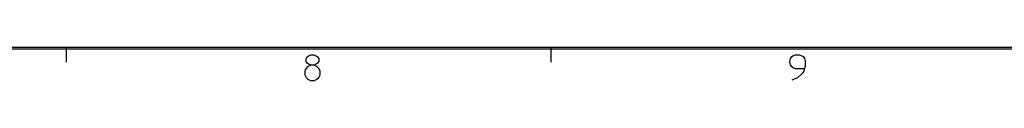
# Model space of a CAD drawing. Units: inches. Extents: x -213 to 626, y 740 to 1334.
# Drawn here: x 270 to 405, y 755 to 760 of the extents above; entities that cross this region are included whole.
import ezdxf

# ---------------------------------------------------------------- set-up
doc = ezdxf.new("R2010")
doc.units = ezdxf.units.IN
doc.layers.add('1', color=7, linetype='Continuous')
doc.layers.add('SLD-0', color=7, linetype='Continuous')

# ---------------------------------------------------------------- blocks, each defined once
blk = doc.blocks.new('A1-E_PSNS__2009_12_25_14_17_45', base_point=(-448.05, 798.94))
at = {"layer": '1', "color": 2, "linetype": 'Continuous'}
for p, q in [((308.99, 758.1), (309.16, 758.36)), ((308.99, 757.75), (308.99, 758.1)), ((309.16, 757.49), (308.99, 757.75)), ((309.16, 758.36), (309.43, 758.54)), ((309.43, 757.31), (309.16, 757.49)), ((309.43, 758.54), (309.69, 758.62)), ((309.69, 758.62), (310.04, 758.62)), ((310.04, 758.62), (310.3, 758.54)), ((310.3, 758.54), (310.56, 758.36)), ((310.56, 757.49), (310.3, 757.31)), ((310.56, 758.36), (310.74, 758.1)), ((310.74, 757.75), (310.56, 757.49)), ((310.74, 758.1), (310.74, 757.75)), ((375.19, 757.79), (375.28, 758.14)), ((375.19, 757.61), (375.19, 757.79)), ((375.28, 757.26), (375.19, 757.61)), ((375.28, 758.14), (375.46, 758.4)), ((375.46, 758.4), (375.72, 758.57)), ((375.72, 758.57), (375.98, 758.66)), ((375.98, 758.66), (376.51, 758.66)), ((376.51, 758.66), (376.77, 758.57)), ((376.77, 758.57), (377.03, 758.4)), ((377.03, 758.4), (377.21, 758.14)), ((377.21, 758.14), (377.29, 757.79)), ((377.29, 757.79), (377.29, 757.17)), ((308.99, 756.79), (308.81, 756.44)), ((308.81, 756.44), (308.81, 755.91)), ((309.25, 757.05), (308.99, 756.79)), ((309.69, 757.22), (309.25, 757.05)), ((309.69, 757.22), (309.43, 757.31)), ((310.04, 757.22), (309.69, 757.22)), ((310.3, 757.31), (310.04, 757.22)), ((310.48, 757.05), (310.04, 757.22)), ((310.74, 756.79), (310.48, 757.05)), ((310.91, 756.44), (310.74, 756.79)), ((310.91, 755.91), (310.91, 756.44)), ((375.46, 757), (375.28, 757.26)), ((375.72, 756.82), (375.46, 757)), ((375.98, 756.74), (375.72, 756.82)), ((377.21, 756.74), (375.98, 756.74)), ((377.12, 756.39), (376.86, 756.04)), ((377.21, 756.74), (377.12, 756.39)), ((377.29, 757.17), (377.21, 756.74)), ((308.81, 755.91), (308.99, 755.56)), ((308.99, 755.56), (309.25, 755.3)), ((309.25, 755.3), (309.6, 755.12)), ((309.6, 755.12), (310.13, 755.12)), ((310.13, 755.12), (310.48, 755.3)), ((310.48, 755.3), (310.74, 755.56)), ((310.74, 755.56), (310.91, 755.91)), ((376.24, 755.51), (375.46, 755.16)), ((376.86, 756.04), (376.24, 755.51))]:
    blk.add_line(p, q, dxfattribs=at)
at = {"layer": 'SLD-0', "color": 7, "linetype": 'Continuous'}
for p, q in [((608.06, 759.4), (-188.44, 759.4)), ((607.81, 759.65), (-188.19, 759.65))]:
    blk.add_line(p, q, dxfattribs=at)
at = {"layer": 'SLD-0', "color": 2, "linetype": 'Continuous'}
for p, q in [((276.14, 759.65), (276.14, 757.65)), ((342.48, 759.65), (342.48, 757.65))]:
    blk.add_line(p, q, dxfattribs=at)
blk = doc.blocks.new('A1J__2008_10_01_14_51_15', base_point=(-644.42, 833.96))
blk.add_blockref('A1-E_PSNS__2009_12_25_14_17_45', (-448.05, 798.94))

msp = doc.modelspace()

# ---------------------------------------------------------------- block references
msp.add_blockref('A1J__2008_10_01_14_51_15', (-644.42, 833.96))

doc.saveas('drawing.dxf')
